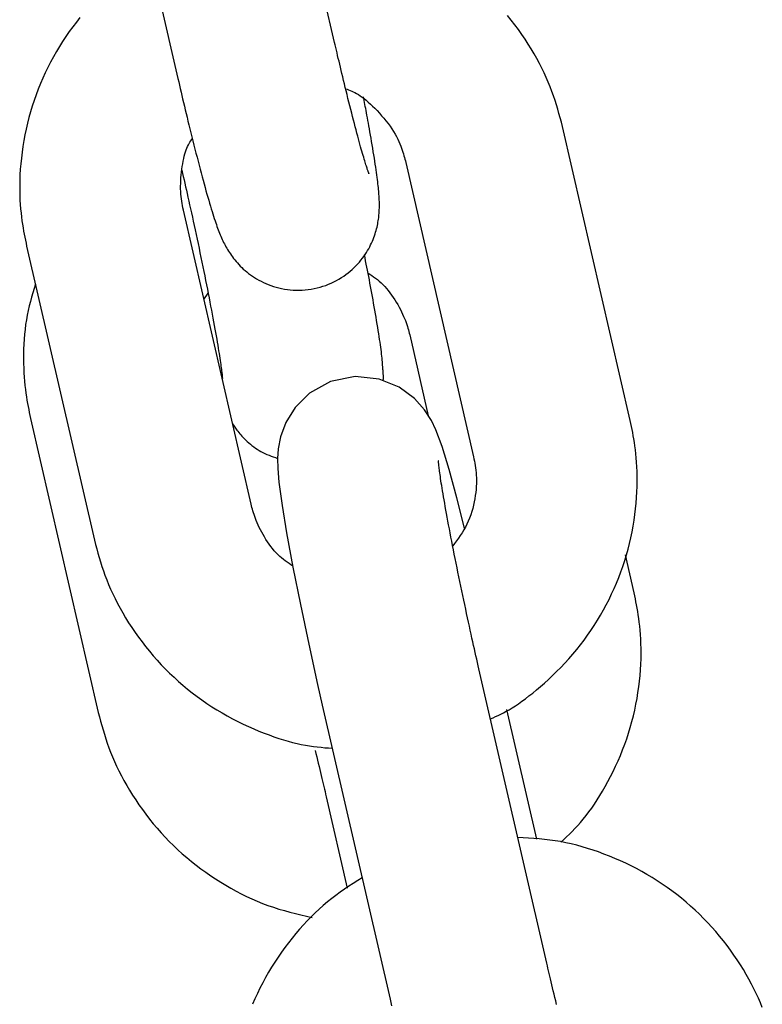
# Model space of a CAD drawing. Extents: x -4418 to 9960, y -1391 to 2238.
# Drawn here: x -597 to -569, y 1105 to 1141 of the extents above; entities that cross this region are included whole.
import ezdxf

# ---------------------------------------------------------------- set-up
doc = ezdxf.new("R2010")
doc.units = 0

msp = doc.modelspace()

# ---------------------------------------------------------------- linework, layer by layer
at = {"color": 7, "linetype": 'Continuous'}
for p, q in [((-584.838, 1140.627), (-587.367, 1151.6)), ((-593.213, 1150.253), (-590.685, 1139.28)), ((-573.808, 1126.517), (-576.337, 1137.491)), ((-582.184, 1136.144), (-579.655, 1125.17)), ((-587.954, 1123.399), (-590.482, 1134.373)), ((-596.329, 1133.026), (-593.801, 1122.052)), ((-589.714, 1131.04), (-589.559, 1131.271)), ((-582.038, 1129.712), (-581.344, 1126.698)), ((-596.184, 1126.594), (-593.655, 1115.62)), ((-573.663, 1120.086), (-573.99, 1121.503)), ((-576.924, 1106.275), (-579.452, 1117.249)), ((-585.299, 1115.902), (-582.771, 1104.928)), ((-577.295, 1110.899), (-578.409, 1115.735)), ((-585.154, 1112.484), (-584.369, 1109.077))]:
    msp.add_line(p, q, dxfattribs=at)
for points in [[(-594.339, 1141.56), (-594.475, 1141.388), (-594.607, 1141.213), (-594.737, 1141.033), (-594.864, 1140.851), (-594.986, 1140.665), (-595.105, 1140.477), (-595.22, 1140.286), (-595.331, 1140.092), (-595.437, 1139.896), (-595.538, 1139.697), (-595.635, 1139.496), (-595.728, 1139.294), (-595.816, 1139.089), (-595.899, 1138.882), (-595.978, 1138.674), (-596.052, 1138.464), (-596.121, 1138.252), (-596.186, 1138.04), (-596.246, 1137.826), (-596.301, 1137.611), (-596.351, 1137.395), (-596.396, 1137.179), (-596.436, 1136.962), (-596.471, 1136.745), (-596.502, 1136.529), (-596.527, 1136.314), (-596.548, 1136.101), (-596.565, 1135.892), (-596.577, 1135.686), (-596.585, 1135.486), (-596.588, 1135.291), (-596.588, 1135.103), (-596.584, 1134.921), (-596.577, 1134.746), (-596.567, 1134.578), (-596.554, 1134.417), (-596.539, 1134.262), (-596.522, 1134.115), (-596.504, 1133.974), (-596.484, 1133.84), (-596.464, 1133.713), (-596.443, 1133.59), (-596.421, 1133.472), (-596.398, 1133.357), (-596.375, 1133.245), (-596.352, 1133.135), (-596.329, 1133.026)], [(-576.337, 1137.491), (-576.379, 1137.652), (-576.423, 1137.813), (-576.468, 1137.974), (-576.514, 1138.137), (-576.563, 1138.3), (-576.615, 1138.465), (-576.671, 1138.631), (-576.731, 1138.799), (-576.796, 1138.969), (-576.866, 1139.141), (-576.941, 1139.315), (-577.021, 1139.49), (-577.106, 1139.667), (-577.197, 1139.845), (-577.293, 1140.024), (-577.395, 1140.204), (-577.502, 1140.385), (-577.614, 1140.567), (-577.731, 1140.748), (-577.853, 1140.928), (-577.98, 1141.108), (-578.112, 1141.286), (-578.248, 1141.461), (-578.388, 1141.634)], [(-583.561, 1135.739), (-583.56, 1135.736), (-583.559, 1135.733), (-583.558, 1135.731), (-583.557, 1135.73), (-583.557, 1135.73), (-583.558, 1135.732), (-583.559, 1135.735), (-583.561, 1135.74), (-583.564, 1135.748), (-583.568, 1135.758), (-583.573, 1135.771), (-583.578, 1135.786), (-583.585, 1135.804), (-583.592, 1135.825), (-583.601, 1135.848), (-583.61, 1135.875), (-583.619, 1135.904), (-583.63, 1135.937), (-583.642, 1135.973), (-583.654, 1136.013), (-583.668, 1136.057), (-583.683, 1136.104), (-583.699, 1136.156), (-583.716, 1136.213), (-583.734, 1136.274), (-583.754, 1136.34), (-583.774, 1136.41), (-583.796, 1136.485), (-583.819, 1136.565), (-583.843, 1136.649), (-583.868, 1136.737), (-583.894, 1136.83), (-583.921, 1136.928), (-583.948, 1137.029), (-583.977, 1137.135), (-584.007, 1137.246), (-584.037, 1137.36), (-584.068, 1137.478), (-584.101, 1137.601), (-584.133, 1137.727), (-584.167, 1137.857), (-584.201, 1137.99), (-584.236, 1138.126), (-584.27, 1138.263), (-584.305, 1138.402), (-584.34, 1138.54), (-584.374, 1138.678), (-584.408, 1138.815), (-584.441, 1138.95), (-584.473, 1139.082), (-584.505, 1139.212), (-584.536, 1139.34), (-584.566, 1139.464), (-584.594, 1139.585), (-584.622, 1139.703), (-584.649, 1139.817), (-584.675, 1139.927), (-584.7, 1140.033), (-584.725, 1140.137), (-584.748, 1140.238), (-584.771, 1140.337), (-584.794, 1140.434), (-584.816, 1140.531), (-584.838, 1140.627)], [(-590.685, 1139.28), (-590.656, 1139.155), (-590.627, 1139.03), (-590.598, 1138.904), (-590.568, 1138.777), (-590.538, 1138.649), (-590.508, 1138.519), (-590.477, 1138.387), (-590.445, 1138.253), (-590.412, 1138.117), (-590.379, 1137.977), (-590.345, 1137.836), (-590.31, 1137.692), (-590.275, 1137.547), (-590.239, 1137.4), (-590.202, 1137.251), (-590.165, 1137.101), (-590.127, 1136.95), (-590.089, 1136.798), (-590.05, 1136.646), (-590.012, 1136.494), (-589.973, 1136.343), (-589.934, 1136.193), (-589.896, 1136.046), (-589.857, 1135.9), (-589.82, 1135.758), (-589.782, 1135.618), (-589.745, 1135.482), (-589.709, 1135.349), (-589.673, 1135.219), (-589.638, 1135.093), (-589.604, 1134.971), (-589.57, 1134.852), (-589.537, 1134.738), (-589.504, 1134.627), (-589.472, 1134.521), (-589.442, 1134.419), (-589.412, 1134.321), (-589.383, 1134.228), (-589.354, 1134.139), (-589.327, 1134.055), (-589.301, 1133.975), (-589.276, 1133.9), (-589.251, 1133.828), (-589.227, 1133.76), (-589.203, 1133.694), (-589.179, 1133.63), (-589.156, 1133.569), (-589.132, 1133.509), (-589.108, 1133.45), (-589.083, 1133.392), (-589.058, 1133.335), (-589.032, 1133.278), (-589.006, 1133.222), (-588.979, 1133.167), (-588.951, 1133.112), (-588.923, 1133.057), (-588.894, 1133.003), (-588.864, 1132.949), (-588.832, 1132.895), (-588.8, 1132.842), (-588.765, 1132.788), (-588.729, 1132.733), (-588.691, 1132.679), (-588.651, 1132.623), (-588.609, 1132.568), (-588.564, 1132.512), (-588.517, 1132.455), (-588.468, 1132.398), (-588.416, 1132.342), (-588.361, 1132.285), (-588.304, 1132.229), (-588.245, 1132.173), (-588.182, 1132.118), (-588.117, 1132.063), (-588.05, 1132.009), (-587.979, 1131.957), (-587.906, 1131.905), (-587.83, 1131.855), (-587.751, 1131.806), (-587.669, 1131.759), (-587.585, 1131.714), (-587.497, 1131.671), (-587.407, 1131.63), (-587.314, 1131.591), (-587.219, 1131.556), (-587.121, 1131.523), (-587.022, 1131.492), (-586.919, 1131.466), (-586.815, 1131.442), (-586.709, 1131.422), (-586.602, 1131.406), (-586.493, 1131.394), (-586.382, 1131.385), (-586.271, 1131.38), (-586.16, 1131.38), (-586.047, 1131.384), (-585.935, 1131.392), (-585.823, 1131.404), (-585.711, 1131.42), (-585.6, 1131.441), (-585.489, 1131.465), (-585.381, 1131.494), (-585.273, 1131.527), (-585.168, 1131.563), (-585.064, 1131.603), (-584.963, 1131.646), (-584.865, 1131.693), (-584.769, 1131.743), (-584.676, 1131.796), (-584.585, 1131.851), (-584.498, 1131.909), (-584.414, 1131.969), (-584.333, 1132.031), (-584.255, 1132.095), (-584.18, 1132.16), (-584.109, 1132.227), (-584.041, 1132.295), (-583.976, 1132.364), (-583.915, 1132.433), (-583.856, 1132.504), (-583.801, 1132.574), (-583.749, 1132.645), (-583.699, 1132.716), (-583.653, 1132.787), (-583.609, 1132.858), (-583.568, 1132.929), (-583.53, 1133), (-583.494, 1133.07), (-583.461, 1133.14), (-583.43, 1133.21), (-583.401, 1133.278), (-583.375, 1133.347), (-583.35, 1133.414), (-583.328, 1133.481), (-583.307, 1133.546), (-583.289, 1133.611), (-583.272, 1133.674), (-583.256, 1133.736), (-583.243, 1133.797), (-583.231, 1133.857), (-583.22, 1133.916), (-583.211, 1133.973), (-583.202, 1134.029), (-583.195, 1134.084), (-583.189, 1134.138), (-583.184, 1134.19), (-583.179, 1134.242), (-583.176, 1134.293), (-583.173, 1134.343), (-583.171, 1134.392), (-583.169, 1134.442), (-583.169, 1134.491), (-583.168, 1134.539), (-583.168, 1134.588), (-583.169, 1134.637), (-583.17, 1134.687), (-583.172, 1134.738), (-583.174, 1134.79), (-583.177, 1134.844), (-583.181, 1134.899), (-583.185, 1134.956), (-583.189, 1135.015), (-583.194, 1135.076), (-583.2, 1135.141), (-583.207, 1135.208), (-583.214, 1135.278), (-583.222, 1135.351), (-583.231, 1135.428), (-583.241, 1135.509), (-583.252, 1135.593), (-583.263, 1135.682), (-583.276, 1135.775), (-583.29, 1135.872), (-583.304, 1135.974), (-583.32, 1136.08), (-583.337, 1136.192), (-583.356, 1136.308), (-583.375, 1136.428), (-583.395, 1136.551), (-583.416, 1136.676), (-583.437, 1136.802), (-583.458, 1136.927), (-583.479, 1137.051), (-583.5, 1137.172), (-583.52, 1137.289), (-583.54, 1137.403), (-583.56, 1137.513), (-583.579, 1137.618), (-583.597, 1137.72), (-583.615, 1137.818), (-583.632, 1137.911), (-583.649, 1138), (-583.665, 1138.084), (-583.68, 1138.165), (-583.695, 1138.242), (-583.71, 1138.317), (-583.724, 1138.389), (-583.738, 1138.46), (-583.751, 1138.529), (-583.765, 1138.598)], [(-584.428, 1138.899), (-584.372, 1138.879), (-584.317, 1138.859), (-584.26, 1138.837), (-584.202, 1138.813), (-584.143, 1138.786), (-584.082, 1138.756), (-584.019, 1138.721), (-583.953, 1138.681), (-583.885, 1138.636), (-583.813, 1138.585), (-583.739, 1138.529), (-583.663, 1138.467), (-583.585, 1138.4), (-583.505, 1138.328), (-583.423, 1138.25), (-583.339, 1138.168), (-583.255, 1138.081), (-583.17, 1137.989), (-583.086, 1137.894), (-583.003, 1137.797), (-582.922, 1137.698), (-582.845, 1137.598), (-582.772, 1137.498), (-582.703, 1137.399), (-582.641, 1137.301), (-582.584, 1137.205), (-582.533, 1137.111), (-582.486, 1137.019), (-582.444, 1136.93), (-582.407, 1136.844), (-582.373, 1136.761), (-582.343, 1136.681), (-582.316, 1136.606), (-582.292, 1136.534), (-582.27, 1136.464), (-582.25, 1136.397), (-582.232, 1136.332), (-582.215, 1136.269), (-582.199, 1136.206), (-582.184, 1136.144)], [(-590.482, 1134.373), (-590.498, 1134.455), (-590.514, 1134.537), (-590.529, 1134.62), (-590.543, 1134.705), (-590.555, 1134.791), (-590.566, 1134.88), (-590.574, 1134.971), (-590.58, 1135.066), (-590.584, 1135.164), (-590.584, 1135.265), (-590.582, 1135.369), (-590.578, 1135.474), (-590.571, 1135.58), (-590.562, 1135.686), (-590.551, 1135.792), (-590.538, 1135.897), (-590.523, 1136), (-590.506, 1136.1), (-590.488, 1136.198), (-590.468, 1136.292), (-590.447, 1136.381), (-590.425, 1136.466), (-590.401, 1136.546), (-590.376, 1136.619), (-590.35, 1136.686), (-590.323, 1136.748), (-590.295, 1136.804), (-590.266, 1136.856), (-590.237, 1136.905), (-590.208, 1136.951), (-590.178, 1136.996), (-590.149, 1137.04)], [(-590.54, 1135.863), (-590.512, 1135.741), (-590.484, 1135.619), (-590.456, 1135.496), (-590.428, 1135.372), (-590.399, 1135.245), (-590.37, 1135.116), (-590.34, 1134.984), (-590.31, 1134.848), (-590.279, 1134.708), (-590.247, 1134.565), (-590.214, 1134.418), (-590.181, 1134.267), (-590.147, 1134.112), (-590.113, 1133.954), (-590.078, 1133.793), (-590.043, 1133.629), (-590.007, 1133.461), (-589.971, 1133.291), (-589.935, 1133.12), (-589.898, 1132.947), (-589.862, 1132.773), (-589.826, 1132.599), (-589.79, 1132.426), (-589.754, 1132.253), (-589.72, 1132.082), (-589.685, 1131.913), (-589.652, 1131.745), (-589.619, 1131.58), (-589.586, 1131.417), (-589.555, 1131.255), (-589.524, 1131.097), (-589.494, 1130.94), (-589.464, 1130.787), (-589.436, 1130.636), (-589.408, 1130.489), (-589.381, 1130.344), (-589.355, 1130.203), (-589.33, 1130.066), (-589.306, 1129.932), (-589.282, 1129.803), (-589.26, 1129.677), (-589.239, 1129.556), (-589.219, 1129.44), (-589.2, 1129.327), (-589.183, 1129.22), (-589.166, 1129.118), (-589.15, 1129.021), (-589.135, 1128.929), (-589.122, 1128.842), (-589.109, 1128.761), (-589.098, 1128.685), (-589.087, 1128.614), (-589.078, 1128.547), (-589.069, 1128.486), (-589.062, 1128.429), (-589.055, 1128.377), (-589.049, 1128.329), (-589.044, 1128.285), (-589.039, 1128.246), (-589.036, 1128.211), (-589.033, 1128.181), (-589.03, 1128.155), (-589.028, 1128.133), (-589.026, 1128.116), (-589.025, 1128.103), (-589.024, 1128.093), (-589.023, 1128.087), (-589.023, 1128.084), (-589.023, 1128.083), (-589.023, 1128.083), (-589.023, 1128.085), (-589.023, 1128.087)], [(-583.024, 1128.004), (-583.023, 1128.024), (-583.021, 1128.045), (-583.02, 1128.065), (-583.019, 1128.087), (-583.018, 1128.109), (-583.018, 1128.133), (-583.018, 1128.157), (-583.018, 1128.183), (-583.019, 1128.211), (-583.021, 1128.241), (-583.023, 1128.273), (-583.025, 1128.307), (-583.028, 1128.344), (-583.031, 1128.385), (-583.034, 1128.429), (-583.038, 1128.477), (-583.042, 1128.528), (-583.046, 1128.584), (-583.051, 1128.644), (-583.056, 1128.707), (-583.062, 1128.775), (-583.069, 1128.846), (-583.077, 1128.92), (-583.085, 1128.998), (-583.095, 1129.079), (-583.105, 1129.164), (-583.117, 1129.253), (-583.13, 1129.345), (-583.144, 1129.442), (-583.159, 1129.543), (-583.175, 1129.649), (-583.192, 1129.76), (-583.211, 1129.876), (-583.23, 1129.996), (-583.25, 1130.119), (-583.271, 1130.246), (-583.292, 1130.374), (-583.314, 1130.504), (-583.337, 1130.635), (-583.359, 1130.765), (-583.382, 1130.894), (-583.405, 1131.023), (-583.428, 1131.15), (-583.451, 1131.277), (-583.474, 1131.402), (-583.497, 1131.525), (-583.52, 1131.648), (-583.543, 1131.769), (-583.566, 1131.889), (-583.589, 1132.007), (-583.612, 1132.125), (-583.635, 1132.241), (-583.658, 1132.357), (-583.681, 1132.473), (-583.704, 1132.588), (-583.727, 1132.702)], [(-583.592, 1132.022), (-583.522, 1131.976), (-583.452, 1131.929), (-583.383, 1131.881), (-583.313, 1131.831), (-583.244, 1131.778), (-583.175, 1131.721), (-583.107, 1131.661), (-583.038, 1131.596), (-582.971, 1131.525), (-582.904, 1131.45), (-582.838, 1131.371), (-582.774, 1131.288), (-582.711, 1131.203), (-582.65, 1131.115), (-582.592, 1131.026), (-582.536, 1130.935), (-582.483, 1130.845), (-582.433, 1130.755), (-582.386, 1130.666), (-582.342, 1130.578), (-582.301, 1130.491), (-582.264, 1130.407), (-582.23, 1130.326), (-582.199, 1130.248), (-582.171, 1130.173), (-582.147, 1130.101), (-582.125, 1130.032), (-582.105, 1129.965), (-582.087, 1129.9), (-582.07, 1129.837), (-582.054, 1129.774), (-582.038, 1129.712)], [(-596.002, 1131.608), (-596.05, 1131.447), (-596.098, 1131.286), (-596.144, 1131.124), (-596.188, 1130.96), (-596.231, 1130.794), (-596.27, 1130.626), (-596.306, 1130.455), (-596.338, 1130.28), (-596.366, 1130.102), (-596.389, 1129.921), (-596.408, 1129.738), (-596.422, 1129.553), (-596.433, 1129.369), (-596.441, 1129.185), (-596.445, 1129.002), (-596.445, 1128.822), (-596.443, 1128.646), (-596.437, 1128.473), (-596.429, 1128.305), (-596.419, 1128.141), (-596.406, 1127.982), (-596.392, 1127.829), (-596.375, 1127.682), (-596.358, 1127.542), (-596.339, 1127.408), (-596.319, 1127.281), (-596.298, 1127.158), (-596.276, 1127.04), (-596.253, 1126.926), (-596.23, 1126.814), (-596.207, 1126.703), (-596.184, 1126.594)], [(-579.989, 1122.503), (-580.278, 1123.635), (-580.566, 1124.686), (-580.829, 1125.546), (-581.063, 1126.171), (-581.229, 1126.517), (-581.481, 1126.915), (-581.862, 1127.342), (-582.425, 1127.759), (-583.182, 1128.068), (-584.076, 1128.159), (-584.986, 1127.973), (-585.77, 1127.538), (-586.31, 1127.004), (-586.659, 1126.441), (-586.855, 1125.909), (-586.943, 1125.458), (-586.968, 1125.101), (-586.962, 1124.734), (-586.918, 1124.22), (-586.8, 1123.353), (-586.629, 1122.328), (-586.393, 1121.051), (-586.115, 1119.652), (-585.804, 1118.171), (-585.473, 1116.664), (-585.299, 1115.902)], [(-588.648, 1126.414), (-588.628, 1126.379), (-588.607, 1126.344), (-588.585, 1126.309), (-588.562, 1126.273), (-588.538, 1126.236), (-588.511, 1126.198), (-588.483, 1126.158), (-588.451, 1126.117), (-588.417, 1126.074), (-588.379, 1126.028), (-588.339, 1125.982), (-588.296, 1125.934), (-588.25, 1125.885), (-588.202, 1125.836), (-588.15, 1125.786), (-588.097, 1125.735), (-588.041, 1125.685), (-587.982, 1125.635), (-587.921, 1125.585), (-587.858, 1125.537), (-587.793, 1125.49), (-587.726, 1125.445), (-587.657, 1125.402), (-587.586, 1125.361), (-587.513, 1125.323), (-587.438, 1125.288), (-587.362, 1125.254), (-587.284, 1125.223), (-587.206, 1125.193), (-587.127, 1125.164), (-587.047, 1125.136), (-586.968, 1125.108)], [(-579.023, 1115.386), (-578.928, 1115.428), (-578.832, 1115.471), (-578.735, 1115.515), (-578.636, 1115.563), (-578.535, 1115.614), (-578.432, 1115.669), (-578.324, 1115.73), (-578.212, 1115.798), (-578.096, 1115.872), (-577.975, 1115.954), (-577.85, 1116.043), (-577.721, 1116.139), (-577.587, 1116.242), (-577.449, 1116.352), (-577.308, 1116.469), (-577.163, 1116.594), (-577.014, 1116.725), (-576.862, 1116.862), (-576.709, 1117.006), (-576.555, 1117.155), (-576.401, 1117.31), (-576.248, 1117.469), (-576.098, 1117.633), (-575.95, 1117.8), (-575.807, 1117.972), (-575.667, 1118.147), (-575.532, 1118.324), (-575.4, 1118.506), (-575.273, 1118.689), (-575.15, 1118.876), (-575.031, 1119.066), (-574.917, 1119.258), (-574.807, 1119.452), (-574.701, 1119.648), (-574.599, 1119.847), (-574.502, 1120.048), (-574.41, 1120.25), (-574.322, 1120.455), (-574.238, 1120.661), (-574.159, 1120.87), (-574.085, 1121.079), (-574.016, 1121.291), (-573.951, 1121.504), (-573.891, 1121.717), (-573.837, 1121.932), (-573.786, 1122.148), (-573.741, 1122.364), (-573.701, 1122.581), (-573.666, 1122.798), (-573.636, 1123.014), (-573.61, 1123.229), (-573.589, 1123.442), (-573.572, 1123.652), (-573.56, 1123.857), (-573.553, 1124.058), (-573.549, 1124.252), (-573.549, 1124.441), (-573.553, 1124.622), (-573.56, 1124.797), (-573.571, 1124.965), (-573.583, 1125.127), (-573.598, 1125.281), (-573.615, 1125.429), (-573.633, 1125.569), (-573.653, 1125.703), (-573.673, 1125.831), (-573.694, 1125.953), (-573.716, 1126.071), (-573.739, 1126.186), (-573.762, 1126.298), (-573.785, 1126.408), (-573.808, 1126.517)], [(-579.452, 1117.249), (-579.48, 1117.37), (-579.508, 1117.492), (-579.536, 1117.615), (-579.564, 1117.74), (-579.593, 1117.866), (-579.622, 1117.996), (-579.652, 1118.128), (-579.682, 1118.263), (-579.713, 1118.403), (-579.745, 1118.547), (-579.778, 1118.694), (-579.811, 1118.845), (-579.845, 1118.999), (-579.879, 1119.157), (-579.914, 1119.319), (-579.949, 1119.483), (-579.985, 1119.65), (-580.021, 1119.82), (-580.058, 1119.992), (-580.094, 1120.165), (-580.13, 1120.338), (-580.166, 1120.512), (-580.202, 1120.686), (-580.238, 1120.858), (-580.272, 1121.029), (-580.307, 1121.199), (-580.34, 1121.366), (-580.373, 1121.532), (-580.406, 1121.695), (-580.437, 1121.856), (-580.468, 1122.015), (-580.498, 1122.171), (-580.528, 1122.324), (-580.557, 1122.475), (-580.584, 1122.623), (-580.611, 1122.767), (-580.637, 1122.908), (-580.662, 1123.045), (-580.686, 1123.179), (-580.71, 1123.309), (-580.732, 1123.434), (-580.753, 1123.555), (-580.773, 1123.672), (-580.792, 1123.784), (-580.81, 1123.891), (-580.826, 1123.994), (-580.842, 1124.091), (-580.857, 1124.183), (-580.87, 1124.269), (-580.883, 1124.351), (-580.894, 1124.427), (-580.905, 1124.498), (-580.914, 1124.564), (-580.923, 1124.625), (-580.93, 1124.682), (-580.937, 1124.735), (-580.943, 1124.782), (-580.948, 1124.826), (-580.953, 1124.865), (-580.956, 1124.9), (-580.959, 1124.93), (-580.962, 1124.956), (-580.964, 1124.978), (-580.966, 1124.996), (-580.967, 1125.009), (-580.968, 1125.018), (-580.969, 1125.024), (-580.969, 1125.027), (-580.969, 1125.029), (-580.969, 1125.028), (-580.969, 1125.026), (-580.969, 1125.024)], [(-579.655, 1125.17), (-579.639, 1125.089), (-579.624, 1125.006), (-579.609, 1124.923), (-579.595, 1124.839), (-579.582, 1124.752), (-579.571, 1124.663), (-579.562, 1124.572), (-579.555, 1124.477), (-579.551, 1124.378), (-579.549, 1124.276), (-579.551, 1124.17), (-579.555, 1124.061), (-579.563, 1123.95), (-579.574, 1123.836), (-579.589, 1123.72), (-579.608, 1123.602), (-579.63, 1123.482), (-579.657, 1123.361), (-579.687, 1123.24), (-579.722, 1123.119), (-579.761, 1122.999), (-579.804, 1122.881), (-579.852, 1122.765), (-579.904, 1122.652), (-579.96, 1122.542), (-580.02, 1122.436), (-580.084, 1122.333), (-580.15, 1122.231), (-580.219, 1122.132), (-580.289, 1122.034), (-580.361, 1121.937), (-580.433, 1121.841)], [(-586.4, 1121.09), (-586.47, 1121.136), (-586.54, 1121.183), (-586.609, 1121.231), (-586.679, 1121.281), (-586.748, 1121.334), (-586.817, 1121.39), (-586.885, 1121.45), (-586.954, 1121.516), (-587.021, 1121.586), (-587.088, 1121.661), (-587.154, 1121.741), (-587.219, 1121.823), (-587.281, 1121.909), (-587.342, 1121.997), (-587.401, 1122.086), (-587.456, 1122.176), (-587.509, 1122.266), (-587.559, 1122.356), (-587.606, 1122.446), (-587.65, 1122.534), (-587.691, 1122.62), (-587.728, 1122.704), (-587.762, 1122.786), (-587.793, 1122.864), (-587.821, 1122.939), (-587.845, 1123.01), (-587.867, 1123.079), (-587.887, 1123.146), (-587.905, 1123.211), (-587.922, 1123.275), (-587.938, 1123.337), (-587.954, 1123.399)], [(-593.801, 1122.052), (-593.758, 1121.891), (-593.714, 1121.73), (-593.67, 1121.569), (-593.623, 1121.406), (-593.574, 1121.243), (-593.522, 1121.078), (-593.466, 1120.912), (-593.406, 1120.744), (-593.341, 1120.574), (-593.271, 1120.402), (-593.196, 1120.228), (-593.116, 1120.053), (-593.031, 1119.876), (-592.94, 1119.698), (-592.844, 1119.519), (-592.743, 1119.339), (-592.636, 1119.158), (-592.523, 1118.977), (-592.406, 1118.795), (-592.284, 1118.615), (-592.157, 1118.435), (-592.025, 1118.258), (-591.89, 1118.082), (-591.75, 1117.909), (-591.606, 1117.739), (-591.458, 1117.572), (-591.307, 1117.408), (-591.152, 1117.248), (-590.993, 1117.091), (-590.831, 1116.938), (-590.666, 1116.788), (-590.497, 1116.641), (-590.325, 1116.498), (-590.15, 1116.359), (-589.972, 1116.224), (-589.79, 1116.092), (-589.606, 1115.965), (-589.42, 1115.841), (-589.23, 1115.722), (-589.038, 1115.608), (-588.843, 1115.498), (-588.647, 1115.392), (-588.449, 1115.291), (-588.251, 1115.195), (-588.054, 1115.103), (-587.858, 1115.016), (-587.664, 1114.935), (-587.473, 1114.858), (-587.285, 1114.786), (-587.101, 1114.72), (-586.921, 1114.659), (-586.745, 1114.602), (-586.573, 1114.552), (-586.405, 1114.506), (-586.242, 1114.466), (-586.083, 1114.431), (-585.928, 1114.402), (-585.778, 1114.377), (-585.631, 1114.357), (-585.487, 1114.34), (-585.345, 1114.326), (-585.205, 1114.313), (-585.066, 1114.303), (-584.928, 1114.292)], [(-576.396, 1110.788), (-576.291, 1110.886), (-576.186, 1110.986), (-576.081, 1111.087), (-575.976, 1111.191), (-575.871, 1111.298), (-575.767, 1111.41), (-575.663, 1111.526), (-575.559, 1111.649), (-575.455, 1111.779), (-575.351, 1111.916), (-575.248, 1112.059), (-575.146, 1112.208), (-575.044, 1112.365), (-574.942, 1112.527), (-574.842, 1112.696), (-574.742, 1112.87), (-574.643, 1113.051), (-574.545, 1113.237), (-574.449, 1113.428), (-574.355, 1113.623), (-574.264, 1113.822), (-574.177, 1114.025), (-574.093, 1114.23), (-574.014, 1114.438), (-573.94, 1114.647), (-573.87, 1114.858), (-573.806, 1115.071), (-573.746, 1115.285), (-573.691, 1115.5), (-573.641, 1115.716), (-573.596, 1115.932), (-573.556, 1116.149), (-573.521, 1116.366), (-573.491, 1116.583), (-573.465, 1116.798), (-573.444, 1117.01), (-573.427, 1117.22), (-573.415, 1117.425), (-573.407, 1117.626), (-573.404, 1117.82), (-573.404, 1118.009), (-573.408, 1118.19), (-573.415, 1118.365), (-573.425, 1118.533), (-573.438, 1118.695), (-573.453, 1118.849), (-573.47, 1118.997), (-573.488, 1119.137), (-573.508, 1119.271), (-573.528, 1119.399), (-573.549, 1119.521), (-573.571, 1119.639), (-573.594, 1119.754), (-573.617, 1119.866), (-573.64, 1119.976), (-573.663, 1120.086)], [(-593.655, 1115.62), (-593.613, 1115.46), (-593.569, 1115.299), (-593.525, 1115.137), (-593.478, 1114.975), (-593.429, 1114.811), (-593.377, 1114.647), (-593.321, 1114.48), (-593.261, 1114.312), (-593.196, 1114.142), (-593.126, 1113.97), (-593.051, 1113.797), (-592.971, 1113.621), (-592.886, 1113.444), (-592.795, 1113.266), (-592.699, 1113.087), (-592.597, 1112.907), (-592.491, 1112.726), (-592.378, 1112.545), (-592.261, 1112.364), (-592.139, 1112.183), (-592.012, 1112.004), (-591.88, 1111.826), (-591.744, 1111.65), (-591.604, 1111.477), (-591.461, 1111.307), (-591.313, 1111.14), (-591.162, 1110.976), (-591.007, 1110.816), (-590.848, 1110.659), (-590.686, 1110.505), (-590.521, 1110.355), (-590.352, 1110.209), (-590.18, 1110.067), (-590.005, 1109.928), (-589.827, 1109.793), (-589.646, 1109.663), (-589.463, 1109.536), (-589.277, 1109.413), (-589.09, 1109.294), (-588.9, 1109.179), (-588.709, 1109.069), (-588.516, 1108.963), (-588.321, 1108.861), (-588.125, 1108.764), (-587.927, 1108.672), (-587.728, 1108.585), (-587.528, 1108.504), (-587.326, 1108.428), (-587.123, 1108.358), (-586.919, 1108.293), (-586.714, 1108.233), (-586.509, 1108.176), (-586.302, 1108.123), (-586.096, 1108.071), (-585.889, 1108.021), (-585.682, 1107.972)], [(-585.564, 1114.213), (-585.535, 1114.091), (-585.505, 1113.97), (-585.476, 1113.849), (-585.447, 1113.73), (-585.419, 1113.612), (-585.391, 1113.497), (-585.364, 1113.384), (-585.338, 1113.274), (-585.313, 1113.168), (-585.289, 1113.065), (-585.265, 1112.964), (-585.242, 1112.865), (-585.22, 1112.769), (-585.197, 1112.673), (-585.176, 1112.579), (-585.154, 1112.484)], [(-568.881, 1104.617), (-568.951, 1104.789), (-569.026, 1104.963), (-569.107, 1105.138), (-569.192, 1105.315), (-569.283, 1105.493), (-569.379, 1105.672), (-569.48, 1105.853), (-569.587, 1106.034), (-569.699, 1106.215), (-569.817, 1106.396), (-569.939, 1106.577), (-570.066, 1106.756), (-570.197, 1106.934), (-570.333, 1107.11), (-570.473, 1107.283), (-570.617, 1107.453), (-570.765, 1107.619), (-570.916, 1107.783), (-571.071, 1107.943), (-571.23, 1108.1), (-571.392, 1108.254), (-571.557, 1108.404), (-571.726, 1108.55), (-571.898, 1108.693), (-572.073, 1108.832), (-572.251, 1108.968), (-572.432, 1109.099), (-572.616, 1109.226), (-572.803, 1109.35), (-572.993, 1109.469), (-573.185, 1109.584), (-573.38, 1109.694), (-573.576, 1109.801), (-573.775, 1109.903), (-573.976, 1110), (-574.178, 1110.093), (-574.381, 1110.182), (-574.584, 1110.266), (-574.788, 1110.345), (-574.992, 1110.421), (-575.196, 1110.491), (-575.4, 1110.557), (-575.604, 1110.617), (-575.807, 1110.673), (-576.01, 1110.723), (-576.212, 1110.767), (-576.413, 1110.806), (-576.614, 1110.839), (-576.814, 1110.867), (-577.013, 1110.89), (-577.212, 1110.91), (-577.411, 1110.927), (-577.609, 1110.941), (-577.807, 1110.954), (-578.005, 1110.967)], [(-583.814, 1109.457), (-583.978, 1109.352), (-584.142, 1109.247), (-584.305, 1109.14), (-584.468, 1109.03), (-584.629, 1108.919), (-584.79, 1108.803), (-584.948, 1108.683), (-585.105, 1108.559), (-585.26, 1108.429), (-585.413, 1108.293), (-585.564, 1108.152), (-585.713, 1108.006), (-585.86, 1107.856), (-586.004, 1107.7), (-586.146, 1107.541), (-586.287, 1107.376), (-586.425, 1107.208), (-586.56, 1107.036), (-586.693, 1106.861), (-586.823, 1106.682), (-586.949, 1106.499), (-587.072, 1106.314), (-587.191, 1106.125), (-587.306, 1105.934), (-587.416, 1105.74), (-587.522, 1105.544), (-587.624, 1105.345), (-587.721, 1105.145), (-587.814, 1104.942), (-587.901, 1104.737)], [(-576.559, 1104.731), (-576.59, 1104.861), (-576.621, 1104.988), (-576.651, 1105.112), (-576.68, 1105.234), (-576.708, 1105.351), (-576.735, 1105.465), (-576.761, 1105.575), (-576.786, 1105.682), (-576.81, 1105.785), (-576.834, 1105.886), (-576.857, 1105.985), (-576.879, 1106.083), (-576.902, 1106.179), (-576.924, 1106.275)], [(-582.771, 1104.928), (-582.742, 1104.803), (-582.713, 1104.678)]]:
    msp.add_lwpolyline(points, dxfattribs=at)

doc.saveas('drawing.dxf')
